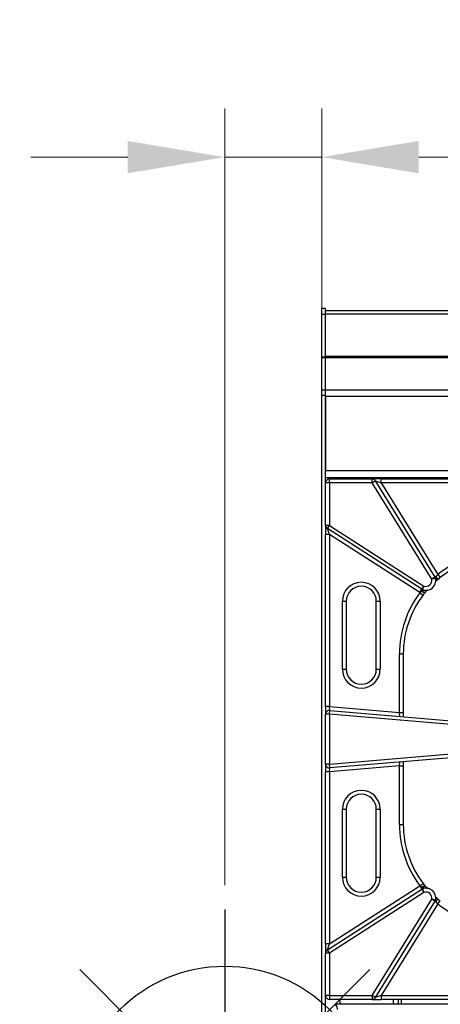
# Model space of a CAD drawing. Units: millimetres. Extents: x 2267 to 2542, y 1579 to 1831.
# Drawn here: x 2295 to 2317, y 1644 to 1695 of the extents above; entities that cross this region are included whole.
import ezdxf

# ---------------------------------------------------------------- set-up
doc = ezdxf.new("R2010")
doc.units = ezdxf.units.MM
doc.layers.add('PONTOS', color=2, linetype='Continuous')
doc.styles.get("Standard").update_dxf_attribs({"font": 'arial.ttf'})
doc.dimstyles.new('ISO-25', dxfattribs={"dimscale": 2, "dimtxt": 2.5, "dimasz": 2.5, "dimexe": 1.25, "dimexo": 0.625, "dimtad": 1, "dimdec": 0, "dimlfac": 10, "dimtxsty": 'Standard', "dimcen": 2.5, "dimadec": 0, "dimazin": 0, "dimtfac": 1, "dimtdec": 0, "dimtmove": 0, "dimatfit": 3, "dimfxl": 0, "dimlwd": 13, "dimlwe": 13, "dimarcsym": 0})

# ---------------------------------------------------------------- blocks, each defined once
blk = doc.blocks.new('new blockgás')
at = {"layer": 'PONTOS', "color": 1}
for p, q in [((3277.832, 2045.227), (3277.832, 2024.097)), ((3270.361, 2027.191), (3285.303, 2042.133)), ((3270.361, 2042.133), (3285.303, 2027.191)), ((3267.267, 2034.662), (3288.397, 2034.662))]:
    blk.add_line(p, q, dxfattribs=at)
blk.add_circle((3277.832, 2034.662), 7.646, dxfattribs=at)
blk = doc.blocks.new('*D28')
at = {"color": 0, "lineweight": 13}
for p, q in [((2305.894, 1650.245), (2305.894, 1690.278)), ((2310.894, 1651.401), (2310.894, 1690.278)), ((2300.894, 1687.778), (2295.894, 1687.778)), ((2305.894, 1687.778), (2310.894, 1687.778)), ((2315.894, 1687.778), (2330.539, 1687.778))]:
    blk.add_line(p, q, dxfattribs=at)
at = {"color": 0}
for points in [[(2300.894, 1688.612), (2300.894, 1686.945), (2305.894, 1687.778)], [(2315.894, 1688.612), (2315.894, 1686.945), (2310.894, 1687.778)]]:
    blk.add_solid(points, dxfattribs=at)
at = {"layer": 'Defpoints', "color": 0}
for p in [(2310.894, 1687.778), (2310.894, 1650.151), (2305.894, 1648.995)]:
    blk.add_point(p, dxfattribs=at)
at = {"color": 0, "insert": (2325.716, 1691.581), "char_height": 5, "attachment_point": 5}
blk.add_mtext('50', dxfattribs=at)
blk = doc.blocks.new('new blocksup4c')
at = {"color": 8, "linetype": 'Continuous', "lineweight": 25}
for p, q in [((2753.053, 1700.752), (2752.853, 1700.752)), ((2752.853, 1700.44), (2752.853, 1700.752)), ((2753.053, 1700.44), (2753.053, 1700.752)), ((2753.053, 1700.44), (2752.853, 1700.44)), ((2752.853, 1698.239), (2752.853, 1700.44)), ((2753.053, 1698.273), (2753.053, 1700.44)), ((2824.733, 1700.627), (2753.056, 1700.627)), ((2753.056, 1700.469), (2753.056, 1700.627)), ((2753.056, 1700.469), (2824.733, 1700.469)), ((2753.056, 1698.273), (2753.056, 1700.469)), ((2753.053, 1698.239), (2752.853, 1698.239)), ((2752.853, 1698.209), (2752.853, 1698.239)), ((2753.053, 1698.209), (2752.853, 1698.209)), ((2752.853, 1696.537), (2752.853, 1698.209)), ((2824.731, 1698.273), (2753.053, 1698.273)), ((2753.053, 1698.226), (2753.053, 1698.273)), ((2753.053, 1698.226), (2824.731, 1698.226)), ((2753.053, 1696.544), (2753.053, 1698.226)), ((2753.053, 1696.537), (2753.053, 1698.209)), ((2753.053, 1696.537), (2752.853, 1696.537)), ((2752.853, 1696.254), (2752.853, 1696.537)), ((2753.053, 1696.254), (2752.853, 1696.254)), ((2752.853, 1622.14), (2752.853, 1696.254)), ((2753.053, 1696.544), (2824.731, 1696.544)), ((2753.053, 1696.254), (2753.053, 1696.537)), ((2753.053, 1691.757), (2753.053, 1696.254)), ((2824.731, 1696.212), (2753.053, 1696.212)), ((2753.053, 1696.212), (2753.053, 1692.387)), ((2753.053, 1692.387), (2824.731, 1692.387)), ((2824.731, 1692.007), (2753.053, 1692.007)), ((2753.053, 1691.777), (2753.054, 1691.777)), ((2753.053, 1689.564), (2753.053, 1691.757)), ((2753.254, 1691.757), (2753.053, 1691.757)), ((2753.254, 1691.757), (2753.254, 1691.957)), ((2753.254, 1691.957), (2755.445, 1691.957)), ((2753.254, 1691.757), (2753.254, 1689.564)), ((2755.445, 1691.757), (2753.254, 1691.757)), ((2755.445, 1691.757), (2755.445, 1691.957)), ((2755.916, 1691.957), (2755.445, 1691.957)), ((2755.445, 1691.757), (2755.615, 1691.862)), ((2758.519, 1686.791), (2755.445, 1691.757)), ((2755.615, 1691.862), (2758.689, 1686.897)), ((2755.615, 1691.862), (2755.916, 1691.757)), ((2755.916, 1691.757), (2755.916, 1691.957)), ((2755.916, 1691.957), (2769.195, 1691.957)), ((2755.916, 1691.757), (2758.839, 1687.035)), ((2769.195, 1691.757), (2755.916, 1691.757)), ((2753.254, 1689.564), (2753.053, 1689.564)), ((2753.053, 1689.564), (2753.053, 1689.088)), ((2753.145, 1689.395), (2753.254, 1689.564)), ((2753.254, 1689.564), (2758.119, 1686.439)), ((2753.254, 1689.088), (2753.053, 1689.088)), ((2753.053, 1680.228), (2753.053, 1689.088)), ((2758.011, 1686.271), (2753.145, 1689.395)), ((2753.254, 1689.088), (2753.145, 1689.395)), ((2757.903, 1686.102), (2753.254, 1689.088)), ((2753.254, 1689.088), (2753.254, 1680.228)), ((2758.839, 1687.035), (2758.963, 1686.877)), ((2758.689, 1686.897), (2758.519, 1686.791)), ((2758.714, 1686.839), (2758.519, 1686.791)), ((2758.744, 1686.93), (2758.689, 1686.897)), ((2758.714, 1686.839), (2758.737, 1686.845)), ((2758.76, 1686.708), (2758.741, 1686.691)), ((2757.903, 1686.102), (2758.011, 1686.271)), ((2757.916, 1686.094), (2758.076, 1685.973)), ((2758.011, 1686.271), (2758.119, 1686.439)), ((2758.013, 1686.165), (2758.047, 1686.252)), ((2758.047, 1686.252), (2758.119, 1686.439)), ((2753.919, 1682.152), (2753.919, 1685.656)), ((2753.919, 1685.656), (2754.119, 1685.656)), ((2754.119, 1685.656), (2754.119, 1682.152)), ((2755.667, 1682.152), (2755.667, 1685.656)), ((2755.667, 1685.656), (2755.867, 1685.656)), ((2755.867, 1685.656), (2755.867, 1682.152)), ((2756.858, 1679.921), (2756.858, 1682.947)), ((2756.858, 1682.947), (2757.058, 1682.947)), ((2757.058, 1682.947), (2757.058, 1679.921)), ((2753.919, 1682.152), (2754.119, 1682.152)), ((2755.667, 1682.152), (2755.867, 1682.152)), ((2753.254, 1680.228), (2753.053, 1680.228)), ((2753.053, 1680.228), (2753.053, 1679.826)), ((2753.271, 1680.026), (2753.254, 1680.228)), ((2753.254, 1680.228), (2756.858, 1679.921)), ((2753.254, 1679.826), (2753.271, 1680.026)), ((2753.271, 1680.026), (2764.866, 1679.039)), ((2756.875, 1679.719), (2756.858, 1679.921)), ((2756.858, 1679.921), (2757.058, 1679.921)), ((2757.058, 1679.921), (2757.058, 1679.703)), ((2753.254, 1679.826), (2753.053, 1679.826)), ((2753.053, 1677.259), (2753.053, 1679.826)), ((2764.849, 1678.84), (2753.254, 1679.826)), ((2753.254, 1679.826), (2753.254, 1677.259)), ((2753.254, 1677.259), (2764.849, 1678.241)), ((2764.866, 1678.042), (2753.271, 1677.059)), ((2756.858, 1677.162), (2756.874, 1677.365)), ((2757.058, 1677.38), (2757.058, 1677.162)), ((2753.254, 1677.259), (2753.053, 1677.259)), ((2753.053, 1677.259), (2753.053, 1676.857)), ((2753.254, 1676.857), (2753.053, 1676.857)), ((2753.053, 1667.997), (2753.053, 1676.857)), ((2753.271, 1677.059), (2753.254, 1677.259)), ((2756.858, 1677.162), (2753.254, 1676.857)), ((2753.254, 1676.857), (2753.271, 1677.059)), ((2753.254, 1676.857), (2753.254, 1667.997)), ((2756.858, 1677.162), (2757.058, 1677.162)), ((2756.858, 1674.138), (2756.858, 1677.162)), ((2757.058, 1677.162), (2757.058, 1674.138)), ((2753.919, 1671.429), (2753.919, 1674.932)), ((2753.919, 1674.932), (2754.119, 1674.932)), ((2754.119, 1674.932), (2754.119, 1671.429)), ((2755.667, 1671.429), (2755.667, 1674.932)), ((2755.667, 1674.932), (2755.867, 1674.932)), ((2755.867, 1674.932), (2755.867, 1671.429)), ((2756.858, 1674.138), (2757.058, 1674.138)), ((2753.919, 1671.429), (2754.119, 1671.429)), ((2755.667, 1671.429), (2755.867, 1671.429)), ((2753.145, 1667.69), (2758.011, 1670.814)), ((2753.254, 1667.997), (2757.903, 1670.983)), ((2757.903, 1670.983), (2758.011, 1670.814)), ((2757.916, 1670.991), (2758.076, 1671.112)), ((2758.011, 1670.814), (2758.119, 1670.646)), ((2758.047, 1670.833), (2758.013, 1670.92)), ((2758.047, 1670.833), (2758.119, 1670.646)), ((2758.119, 1670.646), (2753.254, 1667.521)), ((2755.445, 1665.328), (2758.519, 1670.294)), ((2758.689, 1670.188), (2758.519, 1670.294)), ((2758.714, 1670.246), (2758.519, 1670.294)), ((2758.689, 1670.188), (2755.615, 1665.223)), ((2758.839, 1670.05), (2755.916, 1665.328)), ((2758.744, 1670.155), (2758.689, 1670.188)), ((2758.737, 1670.24), (2758.714, 1670.246)), ((2758.839, 1670.05), (2758.963, 1670.208)), ((2753.254, 1667.997), (2753.053, 1667.997)), ((2753.053, 1667.997), (2753.053, 1667.521)), ((2753.145, 1667.69), (2753.254, 1667.997)), ((2753.254, 1667.521), (2753.053, 1667.521)), ((2753.053, 1665.328), (2753.053, 1667.521)), ((2753.254, 1667.521), (2753.145, 1667.69)), ((2753.254, 1667.521), (2753.254, 1665.328)), ((2753.254, 1665.328), (2753.053, 1665.328)), ((2753.053, 1652.938), (2753.053, 1665.328)), ((2753.254, 1665.328), (2755.445, 1665.328)), ((2753.254, 1665.328), (2753.254, 1665.128)), ((2755.615, 1665.223), (2755.445, 1665.328)), ((2755.445, 1665.328), (2755.445, 1665.128)), ((2755.916, 1665.328), (2755.615, 1665.223)), ((2755.916, 1665.328), (2755.916, 1665.128)), ((2755.916, 1665.328), (2769.195, 1665.328)), ((2755.445, 1665.128), (2753.254, 1665.128)), ((2824.54, 1664.878), (2753.565, 1664.878)), ((2753.565, 1664.878), (2753.565, 1664.798)), ((2753.784, 1665.128), (2753.784, 1664.878)), ((2755.445, 1665.128), (2755.916, 1665.128)), ((2769.195, 1665.128), (2755.916, 1665.128)), ((2756.527, 1665.128), (2756.527, 1664.878)), ((2756.788, 1665.128), (2756.788, 1664.878)), ((2756.968, 1664.878), (2756.968, 1665.128))]:
    blk.add_line(p, q, dxfattribs=at)
at = {"color": 8, "linetype": 'Continuous', "lineweight": 25, "flags": 128}
for points in [[(2758.013, 1686.165), (2758.042, 1686.147), (2758.072, 1686.133), (2758.1, 1686.122), (2758.128, 1686.116), (2758.152, 1686.115), (2758.174, 1686.118), (2758.192, 1686.125), (2758.206, 1686.137)], [(2758.013, 1670.92), (2758.042, 1670.938), (2758.072, 1670.952), (2758.1, 1670.963), (2758.128, 1670.969), (2758.152, 1670.97), (2758.174, 1670.967), (2758.192, 1670.959), (2758.206, 1670.948)]]:
    blk.add_lwpolyline(points, dxfattribs=at)
at = {"color": 8, "linetype": 'Continuous', "lineweight": 25}
for centre, radius, start, end in [((2753.254, 1691.757), 0.2, 90, 180), ((2755.445, 1691.757), 0.2, 31.7646, 90), ((2753.254, 1689.564), 0.2, 180, 237.292), ((2762.063, 1682.947), 5.206, 90, 128.2633), ((2762.063, 1682.947), 5.005, 90, 128.2633), ((2754.893, 1685.656), 0.974, 0, 180), ((2758.228, 1686.719), 0.501, 248.8374, 13.8789), ((2758.228, 1686.719), 0.3, 248.8374, 13.8789), ((2758.519, 1686.791), 0.2, 13.8789, 31.7646), ((2758.57, 1686.776), 0.181, 330.7135, 22.4004), ((2758.625, 1686.81), 0.169, 323.0151, 45.4208), ((2754.893, 1685.656), 0.774, 0, 180), ((2762.063, 1682.947), 5.206, 142.8093, 180), ((2758.119, 1686.439), 0.4, 237.292, 239.5448), ((2758.119, 1686.439), 0.2, 237.292, 248.8374), ((2762.063, 1682.947), 5.005, 142.8093, 180), ((2754.893, 1682.152), 0.974, 180, 0), ((2754.893, 1682.152), 0.774, 180, 0), ((2753.254, 1679.826), 0.2, 85.1388, 180), ((2753.254, 1677.259), 0.2, 180, 274.844), ((2754.893, 1674.932), 0.974, 0, 180), ((2754.893, 1674.932), 0.774, 0, 180), ((2762.063, 1674.138), 5.206, 180, 217.1907), ((2762.063, 1674.138), 5.005, 180, 217.1907), ((2754.893, 1671.429), 0.974, 180, 0), ((2754.893, 1671.429), 0.774, 180, 0), ((2758.119, 1670.646), 0.4, 120.4552, 122.708), ((2758.119, 1670.646), 0.2, 111.1626, 122.708), ((2758.228, 1670.366), 0.501, 346.1211, 111.1626), ((2758.228, 1670.366), 0.3, 346.1211, 111.1626), ((2758.57, 1670.309), 0.181, 337.5996, 29.2865), ((2758.625, 1670.275), 0.169, 314.5792, 36.9849), ((2758.519, 1670.294), 0.2, 328.2354, 346.1211), ((2762.063, 1674.138), 5.206, 231.7367, 270), ((2753.254, 1667.521), 0.2, 122.708, 180), ((2753.254, 1665.328), 0.2, 180, 270), ((2755.445, 1665.328), 0.2, 270, 328.2354)]:
    blk.add_arc(centre, radius, start, end, dxfattribs=at)
for points, knots in [([(2758.744, 1686.93), (2758.746, 1686.933), (2758.76, 1686.949), (2758.79, 1686.985), (2758.823, 1687.018), (2758.839, 1687.035)], [0, 0, 0, 0, 0.0914752, 0.5463056, 1, 1, 1, 1]), ([(2758.722, 1686.796), (2758.723, 1686.797), (2758.723, 1686.798), (2758.727, 1686.812), (2758.732, 1686.83), (2758.737, 1686.845)], [0, 0, 0, 0, 0.290778, 0.370911, 1, 1, 1, 1]), ([(2758.737, 1686.845), (2758.735, 1686.865), (2758.732, 1686.896), (2758.741, 1686.921), (2758.744, 1686.93)], [0, 0, 0, 0, 0.646194, 1, 1, 1, 1]), ([(2758.963, 1686.877), (2758.929, 1686.85), (2758.86, 1686.795), (2758.795, 1686.738), (2758.765, 1686.713), (2758.76, 1686.708)], [0, 0, 0, 0, 0.451871, 0.907448, 1, 1, 1, 1]), ([(2757.916, 1686.094), (2757.926, 1686.104), (2757.956, 1686.134), (2757.99, 1686.153), (2758.013, 1686.165)], [0, 0, 0, 0, 0.331116, 1, 1, 1, 1]), ([(2758.013, 1686.165), (2758.031, 1686.175), (2758.066, 1686.192), (2758.113, 1686.209), (2758.147, 1686.22), (2758.159, 1686.223), (2758.159, 1686.223), (2758.159, 1686.223)], [0, 0, 0, 0, 0.292883, 0.546959, 0.819865, 0.951454, 1, 1, 1, 1]), ([(2758.206, 1686.137), (2758.179, 1686.104), (2758.137, 1686.052), (2758.092, 1685.993), (2758.076, 1685.973)], [0, 0, 0, 0, 0.649303, 1, 1, 1, 1]), ([(2758.296, 1686.243), (2758.286, 1686.231), (2758.261, 1686.202), (2758.226, 1686.161), (2758.206, 1686.137)], [0, 0, 0, 0, 0.420449, 1, 1, 1, 1]), ([(2758.013, 1670.92), (2757.998, 1670.927), (2757.964, 1670.944), (2757.934, 1670.974), (2757.916, 1670.991)], [0, 0, 0, 0, 0.426191, 1, 1, 1, 1]), ([(2758.159, 1670.862), (2758.159, 1670.862), (2758.159, 1670.862), (2758.154, 1670.863), (2758.132, 1670.87), (2758.088, 1670.884), (2758.043, 1670.903), (2758.016, 1670.918), (2758.013, 1670.92)], [0, 0, 0, 0, 0.0129619, 0.1551483, 0.2685569, 0.5679618, 0.9511629, 1, 1, 1, 1]), ([(2758.076, 1671.112), (2758.103, 1671.077), (2758.148, 1671.018), (2758.19, 1670.968), (2758.206, 1670.948)], [0, 0, 0, 0, 0.599578, 1, 1, 1, 1]), ([(2758.206, 1670.948), (2758.21, 1670.943), (2758.24, 1670.907), (2758.271, 1670.87), (2758.292, 1670.846), (2758.296, 1670.842)], [0, 0, 0, 0, 0.098732, 0.849782, 1, 1, 1, 1]), ([(2758.737, 1670.24), (2758.732, 1670.255), (2758.725, 1670.277), (2758.722, 1670.289), (2758.722, 1670.289), (2758.722, 1670.289)], [0, 0, 0, 0, 0.628875, 0.912365, 1, 1, 1, 1]), ([(2758.74, 1670.395), (2758.742, 1670.393), (2758.748, 1670.388), (2758.756, 1670.381), (2758.76, 1670.377)], [0, 0, 0, 0, 0.379906, 1, 1, 1, 1]), ([(2758.76, 1670.377), (2758.765, 1670.372), (2758.795, 1670.346), (2758.86, 1670.29), (2758.929, 1670.235), (2758.963, 1670.208)], [0, 0, 0, 0, 0.092552, 0.548129, 1, 1, 1, 1]), ([(2758.744, 1670.155), (2758.74, 1670.171), (2758.733, 1670.197), (2758.736, 1670.229), (2758.737, 1670.24)], [0, 0, 0, 0, 0.644041, 1, 1, 1, 1]), ([(2758.839, 1670.05), (2758.823, 1670.067), (2758.79, 1670.1), (2758.76, 1670.135), (2758.746, 1670.152), (2758.744, 1670.155)], [0, 0, 0, 0, 0.453694, 0.908525, 1, 1, 1, 1]), ([(2753.674, 1664.617), (2753.667, 1664.644), (2753.652, 1664.7), (2753.629, 1664.779), (2753.604, 1664.841), (2753.583, 1664.873), (2753.57, 1664.876), (2753.565, 1664.878)], [0, 0, 0, 0, 0.193714, 0.415946, 0.63819, 0.860434, 1, 1, 1, 1])]:
    blk.add_open_spline(points, degree=3, knots=knots, dxfattribs=at)

msp = doc.modelspace()

# ---------------------------------------------------------------- block references
for name, p in [('new blocksup4c', (-441.96, -20.768)), ('new blockgás', (-971.939, -396.233))]:
    msp.add_blockref(name, p)

# ---------------------------------------------------------------- dimensions: what is measured, and where the dimension line sits
dim = msp.add_linear_dim(base=(2310.894, 1687.778), p1=(2305.894, 1648.995), p2=(2310.894, 1650.151), dimstyle='ISO-25')
dim.commit()
dim.dimension.update_dxf_attribs({"geometry": '*D28', "text_midpoint": (2325.716, 1691.581)})

doc.saveas('drawing.dxf')
